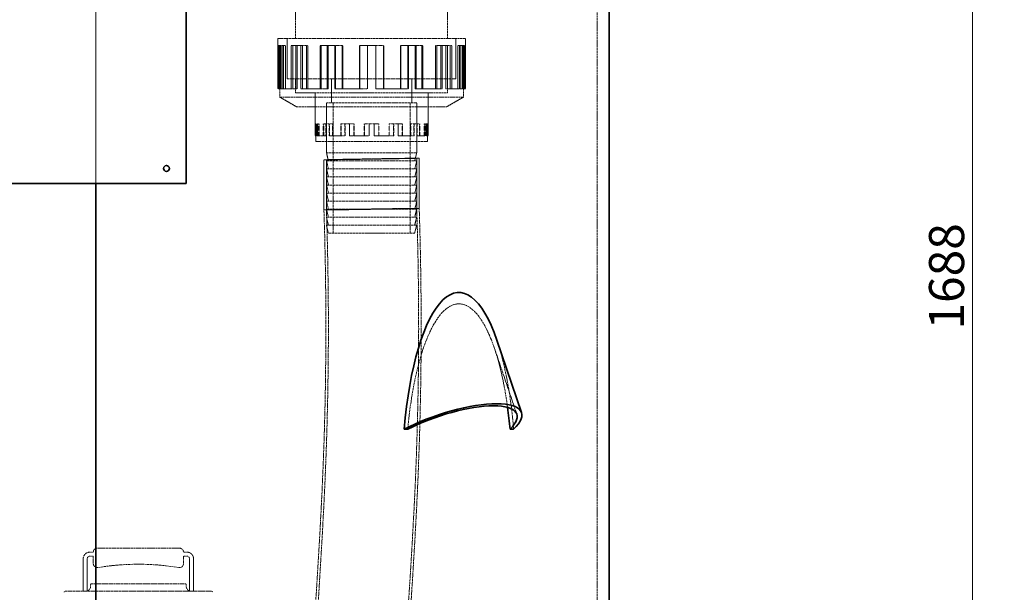
# Model space of a CAD drawing. Units: millimetres. Extents: x -1372 to 4475, y 11379 to 14725.
# Drawn here: x 1009 to 1990, y 13460 to 14031 of the extents above; entities that cross this region are included whole.
import ezdxf

# ---------------------------------------------------------------- set-up
doc = ezdxf.new("R2010")
doc.units = ezdxf.units.MM
doc.linetypes.add('DASHED', pattern=[0.2068, 0.1655, -0.0413])
for name, color, linetype, lineweight in [('Dimension (ISO)', 1, 'Continuous', 9), ('Hidden (ISO)', 1, 'DASHED', 18), ('Visible (ISO)', 7, 'Continuous', 35)]:
    doc.layers.add(name, color=color, linetype=linetype, lineweight=lineweight)
doc.styles.add('ACO', font='trebuc.ttf', dxfattribs={"width": 0.8})
doc.dimstyles.new('Default (ISO)', dxfattribs={"dimscale": 10, "dimtxt": 3.5, "dimasz": 2.5, "dimexe": 3.175, "dimexo": 0, "dimgap": 0.762, "dimtad": 1, "dimdec": 1, "dimrnd": 1e-08, "dimtxsty": 'ACO', "dimcen": 0.09, "dimdle": 10, "dimclrd": 256, "dimclre": 256, "dimclrt": 256, "dimadec": 1, "dimazin": 2, "dimtfac": 1.001486, "dimtdec": 1, "dimtmove": 0, "dimatfit": 3, "dimfxl": 1, "dimtolj": 1, "dimtzin": 0, "dimlwd": -1, "dimlwe": -1, "dimarcsym": 0})

# ---------------------------------------------------------------- blocks, each defined once
blk = doc.blocks.new('*D53')
at = {"layer": 'DEFPOINTS', "color": 0, "transparency": 16777216}
for p in [(1799.45, 14599.39), (1624.45, 12910.89), (1958.52, 12910.89)]:
    blk.add_point(p, dxfattribs=at)
at = {"layer": 'Dimension (ISO)', "transparency": 16777216}
for p, q in [((1799.45, 14599.39), (1990.27, 14599.39)), ((1958.52, 14574.39), (1958.52, 12935.89)), ((1624.45, 12910.89), (1990.27, 12910.89))]:
    blk.add_line(p, q, dxfattribs=at)
for points in [[(1954.35, 14574.39), (1962.68, 14574.39), (1958.52, 14599.39)], [(1954.35, 12935.89), (1962.68, 12935.89), (1958.52, 12910.89)]]:
    blk.add_solid(points, dxfattribs=at)
at = {"layer": 'Dimension (ISO)', "transparency": 16777216, "insert": (1915.17, 13722.32), "char_height": 35, "attachment_point": 1, "rotation": 90, "style": 'ACO'}
blk.add_mtext('\\A1;1688', dxfattribs=at)

msp = doc.modelspace()

# ---------------------------------------------------------------- linework, layer by layer
at = {"layer": 'Hidden (ISO)', "ltscale": 13.09639}
msp.add_line((1584.45, 12922.89), (1584.45, 14222.89), dxfattribs=at)
at = {"layer": 'Hidden (ISO)', "ltscale": 12.894906}
for p, q in [((1084.45, 13867.89), (1084.45, 14187.89)), ((1084.45, 14187.89), (1084.45, 13867.89))]:
    msp.add_line(p, q, dxfattribs=at)
at = {"layer": 'Hidden (ISO)', "ltscale": 12.878768}
for p, q in [((1283.72, 14012.44), (1283.72, 14092.34)), ((1435.19, 14012.44), (1435.19, 14092.34))]:
    msp.add_line(p, q, dxfattribs=at)
at = {"layer": 'Hidden (ISO)', "ltscale": 13.527628}
msp.add_line((1265.95, 14012.44), (1452.95, 14012.44), dxfattribs=at)
at = {"layer": 'Hidden (ISO)', "ltscale": 6.367137}
for p, q in [((1265.95, 14012.44), (1265.95, 13962.27)), ((1452.95, 14012.44), (1452.95, 13962.27))]:
    msp.add_line(p, q, dxfattribs=at)
at = {"layer": 'Hidden (ISO)', "ltscale": 5.082989}
for p, q in [((1275.3, 14012.44), (1275.3, 13972.39)), ((1275.31, 13972.39), (1275.31, 14012.44)), ((1443.59, 13972.39), (1443.59, 14012.44)), ((1443.6, 14012.44), (1443.6, 13972.39))]:
    msp.add_line(p, q, dxfattribs=at)
at = {"layer": 'Hidden (ISO)', "ltscale": 5.503012}
for p, q in [((1266.37, 13962.27), (1266.37, 14005.63)), ((1267.46, 14005.63), (1267.46, 13962.27)), ((1268.23, 13962.27), (1268.23, 14005.63)), ((1269.3, 13962.27), (1269.3, 14005.63)), ((1269.32, 14005.63), (1269.32, 13962.27)), ((1271.12, 13962.27), (1271.12, 14005.63)), ((1271.76, 13962.27), (1271.76, 14005.63)), ((1273.52, 13962.27), (1273.52, 14005.63)), ((1279.41, 13962.27), (1279.41, 14005.63)), ((1281.02, 13962.27), (1281.02, 14005.63)), ((1283.83, 14005.63), (1283.83, 13962.27)), ((1285.34, 13962.27), (1285.34, 14005.63)), ((1289.02, 14005.63), (1289.02, 13962.27)), ((1290.43, 13962.27), (1290.43, 14005.63)), ((1294.53, 13962.27), (1294.53, 14005.63)), ((1295.82, 13962.27), (1295.82, 14005.63)), ((1308.31, 13962.27), (1308.31, 14005.63)), ((1309.33, 13962.27), (1309.33, 14005.63)), ((1315.17, 14005.63), (1315.17, 13962.27)), ((1316.06, 13962.27), (1316.06, 14005.63)), ((1322.68, 14005.63), (1322.68, 13962.27)), ((1323.42, 13962.27), (1323.42, 14005.63)), ((1330.15, 13962.27), (1330.15, 14005.63)), ((1330.73, 13962.27), (1330.73, 14005.63)), ((1347.34, 13962.27), (1347.34, 14005.63)), ((1347.58, 13962.27), (1347.58, 14005.63)), ((1355.29, 14005.63), (1355.29, 13962.27)), ((1355.37, 13962.27), (1355.37, 14005.63)), ((1363.54, 13962.27), (1363.54, 14005.63)), ((1363.62, 14005.63), (1363.62, 13962.27)), ((1371.33, 13962.27), (1371.33, 14005.63)), ((1371.57, 13962.27), (1371.57, 14005.63)), ((1388.18, 13962.27), (1388.18, 14005.63)), ((1388.76, 13962.27), (1388.76, 14005.63)), ((1395.49, 13962.27), (1395.49, 14005.63)), ((1396.23, 14005.63), (1396.23, 13962.27)), ((1402.85, 13962.27), (1402.85, 14005.63)), ((1403.74, 14005.63), (1403.74, 13962.27)), ((1409.58, 13962.27), (1409.58, 14005.63)), ((1410.6, 13962.27), (1410.6, 14005.63)), ((1423.09, 13962.27), (1423.09, 14005.63)), ((1424.38, 13962.27), (1424.38, 14005.63)), ((1428.48, 13962.27), (1428.48, 14005.63)), ((1429.89, 14005.63), (1429.89, 13962.27)), ((1433.57, 13962.27), (1433.57, 14005.63)), ((1435.08, 14005.63), (1435.08, 13962.27)), ((1437.89, 13962.27), (1437.89, 14005.63)), ((1439.49, 13962.27), (1439.49, 14005.63)), ((1445.39, 13962.27), (1445.39, 14005.63)), ((1447.15, 13962.27), (1447.15, 14005.63)), ((1447.79, 13962.27), (1447.79, 14005.63)), ((1449.59, 14005.63), (1449.59, 13962.27)), ((1449.61, 13962.27), (1449.61, 14005.63)), ((1450.68, 13962.27), (1450.68, 14005.63)), ((1451.45, 14005.63), (1451.45, 13962.27)), ((1452.54, 13962.27), (1452.54, 14005.63))]:
    msp.add_line(p, q, dxfattribs=at)
at = {"layer": 'Hidden (ISO)', "ltscale": 2.071059}
for p, q in [((1269.32, 14005.63), (1266.37, 14005.63)), ((1289.02, 14005.63), (1279.41, 14005.63)), ((1322.68, 14005.63), (1308.31, 14005.63)), ((1363.62, 14005.63), (1347.34, 14005.63)), ((1403.74, 14005.63), (1388.76, 14005.63)), ((1435.08, 14005.63), (1424.38, 14005.63)), ((1451.45, 14005.63), (1447.15, 14005.63))]:
    msp.add_line(p, q, dxfattribs=at)
at = {"layer": 'Hidden (ISO)', "ltscale": 0.237237}
for p, q in [((1271.12, 14005.63), (1269.32, 14005.63)), ((1290.43, 14005.63), (1289.02, 14005.63)), ((1323.42, 14005.63), (1322.68, 14005.63)), ((1371.33, 14005.63), (1371.57, 14005.63)), ((1388.18, 14005.63), (1388.76, 14005.63)), ((1409.58, 14005.63), (1410.6, 14005.63)), ((1423.09, 14005.63), (1424.38, 14005.63)), ((1437.89, 14005.63), (1439.49, 14005.63)), ((1445.39, 14005.63), (1447.15, 14005.63)), ((1268.23, 13962.27), (1266.37, 13962.27)), ((1281.02, 13962.27), (1279.41, 13962.27)), ((1309.33, 13962.27), (1308.31, 13962.27)), ((1347.58, 13962.27), (1347.34, 13962.27)), ((1363.62, 13962.27), (1363.54, 13962.27)), ((1396.23, 13962.27), (1395.49, 13962.27)), ((1403.74, 13962.27), (1402.85, 13962.27)), ((1429.89, 13962.27), (1428.48, 13962.27)), ((1435.08, 13962.27), (1433.57, 13962.27)), ((1449.59, 13962.27), (1447.79, 13962.27)), ((1451.45, 13962.27), (1449.61, 13962.27))]:
    msp.add_line(p, q, dxfattribs=at)
at = {"layer": 'Hidden (ISO)', "ltscale": 0.993113}
for p, q in [((1271.12, 14005.63), (1273.52, 14005.63)), ((1290.43, 14005.63), (1295.82, 14005.63)), ((1323.42, 14005.63), (1330.73, 14005.63)), ((1269.3, 13962.27), (1268.23, 13962.27)), ((1285.34, 13962.27), (1281.02, 13962.27)), ((1316.06, 13962.27), (1309.33, 13962.27)), ((1355.37, 13962.27), (1347.58, 13962.27))]:
    msp.add_line(p, q, dxfattribs=at)
at = {"layer": 'Hidden (ISO)', "ltscale": 0.982529}
msp.add_line((1363.62, 14005.63), (1371.33, 14005.63), dxfattribs=at)
at = {"layer": 'Hidden (ISO)', "ltscale": 0.865111}
msp.add_line((1403.74, 14005.63), (1409.58, 14005.63), dxfattribs=at)
at = {"layer": 'Hidden (ISO)', "ltscale": 0.660058}
msp.add_line((1435.08, 14005.63), (1437.89, 14005.63), dxfattribs=at)
at = {"layer": 'Hidden (ISO)', "ltscale": 0.139024}
msp.add_line((1451.45, 14005.63), (1452.54, 14005.63), dxfattribs=at)
at = {"layer": 'Hidden (ISO)', "ltscale": 12.174865}
msp.add_line((1275.3, 13972.39), (1443.6, 13972.39), dxfattribs=at)
at = {"layer": 'Hidden (ISO)', "ltscale": 1.778981}
for p, q in [((1283.72, 13972.39), (1283.72, 13958.38)), ((1435.19, 13972.39), (1435.19, 13958.38)), ((1303.2, 13958.38), (1303.2, 13944.36)), ((1415.7, 13958.38), (1415.7, 13944.36))]:
    msp.add_line(p, q, dxfattribs=at)
at = {"layer": 'Hidden (ISO)', "ltscale": 1.777712}
for p, q in [((1283.73, 13972.39), (1283.73, 13958.39)), ((1435.18, 13972.39), (1435.18, 13958.39))]:
    msp.add_line(p, q, dxfattribs=at)
at = {"layer": 'Hidden (ISO)', "ltscale": 3.045941}
for p, q in [((1319.45, 13972.39), (1319.45, 13948.39)), ((1399.45, 13972.39), (1399.45, 13948.39))]:
    msp.add_line(p, q, dxfattribs=at)
at = {"layer": 'Hidden (ISO)', "ltscale": 1.120498}
msp.add_line((1266.37, 13962.27), (1265.95, 13962.27), dxfattribs=at)
at = {"layer": 'Hidden (ISO)', "ltscale": 1.040672}
for p, q in [((1267.82, 13954.07), (1267.82, 13962.27)), ((1451.08, 13954.07), (1451.08, 13962.27))]:
    msp.add_line(p, q, dxfattribs=at)
at = {"layer": 'Hidden (ISO)', "ltscale": 3.254579}
for p, q in [((1279.41, 13962.27), (1269.32, 13962.27)), ((1308.31, 13962.27), (1289.02, 13962.27)), ((1347.34, 13962.27), (1322.68, 13962.27)), ((1388.76, 13962.27), (1363.62, 13962.27)), ((1424.38, 13962.27), (1403.74, 13962.27)), ((1447.15, 13962.27), (1435.08, 13962.27))]:
    msp.add_line(p, q, dxfattribs=at)
at = {"layer": 'Hidden (ISO)', "ltscale": 0.914682}
msp.add_line((1395.49, 13962.27), (1388.76, 13962.27), dxfattribs=at)
at = {"layer": 'Hidden (ISO)', "ltscale": 0.761829}
msp.add_line((1428.48, 13962.27), (1424.38, 13962.27), dxfattribs=at)
at = {"layer": 'Hidden (ISO)', "ltscale": 0.294524}
msp.add_line((1447.79, 13962.27), (1447.15, 13962.27), dxfattribs=at)
at = {"layer": 'Hidden (ISO)', "ltscale": 2.133981}
msp.add_line((1452.95, 13962.27), (1451.45, 13962.27), dxfattribs=at)
at = {"layer": 'Hidden (ISO)', "ltscale": 13.257075}
msp.add_line((1267.82, 13954.07), (1451.08, 13954.07), dxfattribs=at)
at = {"layer": 'Hidden (ISO)', "ltscale": 2.466382}
for p, q in [((1284.65, 13944.36), (1267.82, 13954.07)), ((1434.25, 13944.36), (1451.08, 13954.07))]:
    msp.add_line(p, q, dxfattribs=at)
at = {"layer": 'Hidden (ISO)', "ltscale": 12.783608}
msp.add_line((1283.72, 13958.38), (1435.19, 13958.38), dxfattribs=at)
at = {"layer": 'Hidden (ISO)', "ltscale": 12.78192}
msp.add_line((1283.73, 13958.39), (1435.18, 13958.39), dxfattribs=at)
at = {"layer": 'Hidden (ISO)', "ltscale": 5.456435}
for p, q in [((1303.21, 13958.39), (1303.21, 13915.39)), ((1415.69, 13958.39), (1415.69, 13915.39))]:
    msp.add_line(p, q, dxfattribs=at)
at = {"layer": 'Hidden (ISO)', "ltscale": 12.625786}
msp.add_line((1284.65, 13944.36), (1434.25, 13944.36), dxfattribs=at)
at = {"layer": 'Hidden (ISO)', "ltscale": 15.191454}
for p, q in [((1404.45, 13948.39), (1314.45, 13948.39)), ((1404.45, 13948.39), (1314.45, 13948.39)), ((1404.45, 13898.39), (1314.45, 13898.39)), ((1314.45, 13890.39), (1404.45, 13890.39)), ((1314.45, 13882.39), (1404.45, 13882.39)), ((1314.45, 13874.39), (1404.45, 13874.39)), ((1314.45, 13866.39), (1404.45, 13866.39)), ((1314.45, 13858.39), (1404.45, 13858.39)), ((1314.45, 13850.39), (1404.45, 13850.39)), ((1314.45, 13842.39), (1404.45, 13842.39)), ((1314.45, 13834.39), (1404.45, 13834.39)), ((1404.45, 13826.39), (1314.45, 13826.39))]:
    msp.add_line(p, q, dxfattribs=at)
at = {"layer": 'Hidden (ISO)', "ltscale": 4.886257}
for p, q in [((1314.45, 13909.89), (1314.45, 13948.39)), ((1404.45, 13909.89), (1404.45, 13948.39))]:
    msp.add_line(p, q, dxfattribs=at)
at = {"layer": 'Hidden (ISO)', "ltscale": 6.345819}
for p, q in [((1314.45, 13898.39), (1314.45, 13948.39)), ((1404.45, 13898.39), (1404.45, 13948.39)), ((1311.91, 13841.55), (1311.91, 13891.55)), ((1314.41, 13841.59), (1314.41, 13891.59)), ((1404.41, 13843.08), (1404.41, 13893.08)), ((1406.91, 13843.12), (1406.91, 13893.12))]:
    msp.add_line(p, q, dxfattribs=at)
at = {"layer": 'Hidden (ISO)', "ltscale": 13.969482}
for p, q in [((1321.15, 13818.39), (1321.15, 13948.39)), ((1397.75, 13818.39), (1397.75, 13948.39))]:
    msp.add_line(p, q, dxfattribs=at)
at = {"layer": 'Hidden (ISO)', "ltscale": 1.519585}
for p, q in [((1303.47, 13915.39), (1303.47, 13927.37)), ((1303.95, 13915.39), (1303.95, 13927.37)), ((1304.12, 13927.37), (1304.12, 13915.39)), ((1304.6, 13915.39), (1304.6, 13927.37)), ((1305.24, 13927.37), (1305.24, 13915.39)), ((1305.71, 13915.39), (1305.71, 13927.37)), ((1306.71, 13915.39), (1306.71, 13927.37)), ((1307.17, 13915.39), (1307.17, 13927.37)), ((1311.31, 13915.39), (1311.31, 13927.37)), ((1311.73, 13915.39), (1311.73, 13927.37)), ((1313.97, 13927.37), (1313.97, 13915.39)), ((1314.36, 13915.39), (1314.36, 13927.37)), ((1317.09, 13927.37), (1317.09, 13915.39)), ((1317.46, 13915.39), (1317.46, 13927.37)), ((1320.4, 13915.39), (1320.4, 13927.37)), ((1320.74, 13915.39), (1320.74, 13927.37)), ((1328.69, 13915.39), (1328.69, 13927.37)), ((1328.96, 13915.39), (1328.96, 13927.37)), ((1332.82, 13927.37), (1332.82, 13915.39)), ((1333.05, 13915.39), (1333.05, 13927.37)), ((1337.33, 13927.37), (1337.33, 13915.39)), ((1337.53, 13915.39), (1337.53, 13927.37)), ((1341.83, 13915.39), (1341.83, 13927.37)), ((1341.98, 13915.39), (1341.98, 13927.37)), ((1352.17, 13915.39), (1352.17, 13927.37)), ((1352.23, 13915.39), (1352.23, 13927.37)), ((1356.95, 13927.37), (1356.95, 13915.39)), ((1356.97, 13915.39), (1356.97, 13927.37)), ((1361.94, 13915.39), (1361.94, 13927.37)), ((1361.96, 13927.37), (1361.96, 13915.39)), ((1366.68, 13915.39), (1366.68, 13927.37)), ((1366.74, 13915.39), (1366.74, 13927.37)), ((1376.93, 13915.39), (1376.93, 13927.37)), ((1377.08, 13915.39), (1377.08, 13927.37)), ((1381.38, 13915.39), (1381.38, 13927.37)), ((1381.57, 13927.37), (1381.57, 13915.39)), ((1385.86, 13915.39), (1385.86, 13927.37)), ((1386.09, 13927.37), (1386.09, 13915.39)), ((1389.95, 13915.39), (1389.95, 13927.37)), ((1390.22, 13915.39), (1390.22, 13927.37)), ((1398.17, 13915.39), (1398.17, 13927.37)), ((1398.51, 13915.39), (1398.51, 13927.37)), ((1401.45, 13915.39), (1401.45, 13927.37)), ((1401.82, 13927.37), (1401.82, 13915.39)), ((1404.55, 13915.39), (1404.55, 13927.37)), ((1404.94, 13927.37), (1404.94, 13915.39)), ((1407.18, 13915.39), (1407.18, 13927.37)), ((1407.6, 13915.39), (1407.6, 13927.37)), ((1411.74, 13915.39), (1411.74, 13927.37)), ((1412.2, 13915.39), (1412.2, 13927.37)), ((1413.2, 13915.39), (1413.2, 13927.37)), ((1413.67, 13927.37), (1413.67, 13915.39)), ((1414.31, 13915.39), (1414.31, 13927.37)), ((1414.79, 13927.37), (1414.79, 13915.39)), ((1414.96, 13915.39), (1414.96, 13927.37)), ((1415.44, 13915.39), (1415.44, 13927.37))]:
    msp.add_line(p, q, dxfattribs=at)
at = {"layer": 'Hidden (ISO)', "ltscale": 1.245697}
for p, q in [((1305.24, 13927.37), (1303.47, 13927.37)), ((1317.09, 13927.37), (1311.31, 13927.37)), ((1337.33, 13927.37), (1328.69, 13927.37)), ((1361.96, 13927.37), (1352.17, 13927.37)), ((1386.09, 13927.37), (1377.08, 13927.37)), ((1404.94, 13927.37), (1398.51, 13927.37)), ((1414.79, 13927.37), (1412.2, 13927.37))]:
    msp.add_line(p, q, dxfattribs=at)
at = {"layer": 'Hidden (ISO)', "ltscale": 0.06209}
for p, q in [((1305.71, 13927.37), (1305.24, 13927.37)), ((1317.46, 13927.37), (1317.09, 13927.37)), ((1337.53, 13927.37), (1337.33, 13927.37)), ((1366.68, 13927.37), (1366.74, 13927.37)), ((1376.93, 13927.37), (1377.08, 13927.37)), ((1389.95, 13927.37), (1390.22, 13927.37)), ((1398.17, 13927.37), (1398.51, 13927.37)), ((1407.18, 13927.37), (1407.6, 13927.37)), ((1411.74, 13927.37), (1412.2, 13927.37)), ((1414.96, 13927.37), (1415.44, 13927.37)), ((1303.47, 13915.39), (1303.95, 13915.39)), ((1311.31, 13915.39), (1311.73, 13915.39)), ((1328.69, 13915.39), (1328.96, 13915.39)), ((1352.17, 13915.39), (1352.23, 13915.39)), ((1361.94, 13915.39), (1361.96, 13915.39)), ((1381.38, 13915.39), (1381.57, 13915.39)), ((1385.86, 13915.39), (1386.09, 13915.39)), ((1401.45, 13915.39), (1401.82, 13915.39)), ((1404.55, 13915.39), (1404.94, 13915.39)), ((1413.2, 13915.39), (1413.67, 13915.39)), ((1414.31, 13915.39), (1414.79, 13915.39))]:
    msp.add_line(p, q, dxfattribs=at)
at = {"layer": 'Hidden (ISO)', "ltscale": 0.604196}
for p, q in [((1305.71, 13927.37), (1307.17, 13927.37)), ((1317.46, 13927.37), (1320.74, 13927.37)), ((1337.53, 13927.37), (1341.98, 13927.37)), ((1304.6, 13915.39), (1303.95, 13915.39)), ((1314.36, 13915.39), (1311.73, 13915.39)), ((1333.05, 13915.39), (1328.96, 13915.39)), ((1356.97, 13915.39), (1352.23, 13915.39))]:
    msp.add_line(p, q, dxfattribs=at)
at = {"layer": 'Hidden (ISO)', "ltscale": 0.601422}
msp.add_line((1361.96, 13927.37), (1366.68, 13927.37), dxfattribs=at)
at = {"layer": 'Hidden (ISO)', "ltscale": 0.570712}
msp.add_line((1386.09, 13927.37), (1389.95, 13927.37), dxfattribs=at)
at = {"layer": 'Hidden (ISO)', "ltscale": 0.51793}
msp.add_line((1404.94, 13927.37), (1407.18, 13927.37), dxfattribs=at)
at = {"layer": 'Hidden (ISO)', "ltscale": 0.197673}
msp.add_line((1414.79, 13927.37), (1414.96, 13927.37), dxfattribs=at)
at = {"layer": 'Hidden (ISO)', "ltscale": 0.673937}
msp.add_line((1303.47, 13915.39), (1303.21, 13915.39), dxfattribs=at)
at = {"layer": 'Hidden (ISO)', "ltscale": 0.697951}
for p, q in [((1303.7, 13915.39), (1303.7, 13909.89)), ((1415.2, 13915.39), (1415.2, 13909.89))]:
    msp.add_line(p, q, dxfattribs=at)
at = {"layer": 'Hidden (ISO)', "ltscale": 1.95758}
for p, q in [((1311.31, 13915.39), (1305.24, 13915.39)), ((1328.69, 13915.39), (1317.09, 13915.39)), ((1352.17, 13915.39), (1337.33, 13915.39)), ((1377.08, 13915.39), (1361.96, 13915.39)), ((1398.51, 13915.39), (1386.09, 13915.39)), ((1412.2, 13915.39), (1404.94, 13915.39))]:
    msp.add_line(p, q, dxfattribs=at)
at = {"layer": 'Hidden (ISO)', "ltscale": 0.583657}
msp.add_line((1381.38, 13915.39), (1377.08, 13915.39), dxfattribs=at)
at = {"layer": 'Hidden (ISO)', "ltscale": 0.543929}
msp.add_line((1401.45, 13915.39), (1398.51, 13915.39), dxfattribs=at)
at = {"layer": 'Hidden (ISO)', "ltscale": 0.430317}
msp.add_line((1413.2, 13915.39), (1412.2, 13915.39), dxfattribs=at)
at = {"layer": 'Hidden (ISO)', "ltscale": 1.283544}
msp.add_line((1415.69, 13915.39), (1414.79, 13915.39), dxfattribs=at)
at = {"layer": 'Hidden (ISO)', "ltscale": 14.115393}
msp.add_line((1303.7, 13909.89), (1415.2, 13909.89), dxfattribs=at)
at = {"layer": 'Hidden (ISO)', "ltscale": 1.046496}
for p, q in [((1316.45, 13890.39), (1314.45, 13898.39)), ((1402.45, 13890.39), (1404.45, 13898.39)), ((1316.45, 13882.39), (1314.45, 13890.39)), ((1316.45, 13874.39), (1314.45, 13882.39)), ((1402.45, 13882.39), (1404.45, 13890.39)), ((1402.45, 13874.39), (1404.45, 13882.39)), ((1316.45, 13866.39), (1314.45, 13874.39)), ((1402.45, 13866.39), (1404.45, 13874.39)), ((1316.45, 13858.39), (1314.45, 13866.39)), ((1402.45, 13858.39), (1404.45, 13866.39)), ((1316.45, 13850.39), (1314.45, 13858.39)), ((1402.45, 13850.39), (1404.45, 13858.39)), ((1316.45, 13842.39), (1314.45, 13850.39)), ((1316.45, 13834.39), (1314.45, 13842.39)), ((1402.45, 13842.39), (1404.45, 13850.39)), ((1402.45, 13834.39), (1404.45, 13842.39)), ((1316.45, 13826.39), (1314.45, 13834.39)), ((1402.45, 13826.39), (1404.45, 13834.39)), ((1316.45, 13818.39), (1314.45, 13826.39)), ((1402.45, 13818.39), (1404.45, 13826.39))]:
    msp.add_line(p, q, dxfattribs=at)
at = {"layer": 'Hidden (ISO)', "ltscale": 0.106241}
msp.add_line((1311.94, 13840.71), (1311.91, 13841.55), dxfattribs=at)
at = {"layer": 'Hidden (ISO)', "ltscale": 0.100645}
msp.add_line((1314.44, 13840.8), (1314.41, 13841.59), dxfattribs=at)
at = {"layer": 'Hidden (ISO)', "ltscale": 14.516278}
msp.add_line((1316.45, 13818.39), (1402.45, 13818.39), dxfattribs=at)
at = {"layer": 'Hidden (ISO)', "ltscale": 11.685852}
msp.add_line((1504.23, 13637.93), (1482.05, 13703.3), dxfattribs=at)
at = {"layer": 'Hidden (ISO)', "ltscale": 0.444114}
for p, q in [((1081.95, 13500.39), (1078.45, 13500.39)), ((1175.45, 13500.39), (1171.95, 13500.39)), ((1078.45, 13496.39), (1081.95, 13496.39)), ((1171.95, 13496.39), (1175.45, 13496.39))]:
    msp.add_line(p, q, dxfattribs=at)
at = {"layer": 'Hidden (ISO)', "ltscale": 13.217279}
msp.add_line((1167.95, 13504.39), (1085.95, 13504.39), dxfattribs=at)
at = {"layer": 'Hidden (ISO)', "ltscale": 4.124747}
for p, q in [((1071.95, 13493.89), (1071.95, 13461.39)), ((1181.95, 13461.39), (1181.95, 13493.89))]:
    msp.add_line(p, q, dxfattribs=at)
at = {"layer": 'Hidden (ISO)', "ltscale": 4.118091}
for p, q in [((1075.95, 13461.45), (1075.95, 13493.89)), ((1177.95, 13493.89), (1177.95, 13461.45))]:
    msp.add_line(p, q, dxfattribs=at)
at = {"layer": 'Hidden (ISO)', "ltscale": 0.930325}
for p, q in [((1081.95, 13496.39), (1081.95, 13489.06)), ((1171.95, 13489.06), (1171.95, 13496.39))]:
    msp.add_line(p, q, dxfattribs=at)
at = {"layer": 'Hidden (ISO)', "ltscale": 11.808159}
msp.add_line((1080.32, 13468.89), (1173.59, 13468.89), dxfattribs=at)
at = {"layer": 'Hidden (ISO)', "ltscale": 12.325306}
msp.add_line((1053.93, 13461.39), (1199.97, 13461.39), dxfattribs=at)
at = {"layer": 'Hidden (ISO)', "ltscale": 0.216986}
for p, q in [((1079.32, 13467.93), (1079.26, 13466.22)), ((1174.59, 13467.93), (1174.65, 13466.22))]:
    msp.add_line(p, q, dxfattribs=at)
at = {"layer": 'Hidden (ISO)', "ltscale": 1.295759}
for centre, start, end in [((1078.45, 13493.89), 90, 180), ((1175.45, 13493.89), 0, 90)]:
    msp.add_arc(centre, 6.5, start, end, dxfattribs=at)
at = {"layer": 'Hidden (ISO)', "ltscale": 0.797352}
for centre, start, end in [((1085.95, 13500.39), 90, 180), ((1167.95, 13500.39), 0, 90)]:
    msp.add_arc(centre, 4, start, end, dxfattribs=at)
at = {"layer": 'Hidden (ISO)', "ltscale": 0.498307}
for centre, start, end in [((1078.45, 13493.89), 90, 180), ((1175.45, 13493.89), 0, 90)]:
    msp.add_arc(centre, 2.5, start, end, dxfattribs=at)
at = {"layer": 'Hidden (ISO)', "ltscale": 0.879659}
for centre, start, end in [((1085.95, 13489.06), 180, 279.28917), ((1167.95, 13489.06), 260.71083, 0)]:
    msp.add_arc(centre, 4, start, end, dxfattribs=at)
at = {"layer": 'Hidden (ISO)', "ltscale": 13.066299}
msp.add_arc((1126.95, 13238.39), 250, 80.71083, 99.28917, dxfattribs=at)
at = {"layer": 'Hidden (ISO)', "ltscale": 0.194833}
for centre, start, end in [((1080.32, 13467.89), 90, 178), ((1173.59, 13467.89), 2, 90)]:
    msp.add_arc(centre, 1, start, end, dxfattribs=at)
at = {"layer": 'Hidden (ISO)', "ltscale": 0.19672}
for centre, start, end in [((1053.93, 13460.39), 90, 178.85195), ((1199.97, 13460.39), 1.14805, 90)]:
    msp.add_arc(centre, 1, start, end, dxfattribs=at)
at = {"layer": 'Hidden (ISO)', "ltscale": 0.755301}
for centre, start, end in [((1074.26, 13466.39), 289.79663, 358), ((1179.65, 13466.39), 182, 250.20337)]:
    msp.add_arc(centre, 5, start, end, dxfattribs=at)
at = {"layer": 'Hidden (ISO)', "ltscale": 13.206683}
msp.add_ellipse((1446.49, 13574.34), major_axis=(0, 173.64), ratio=0.305819, start_param=5.129624, end_param=7.570576, dxfattribs=at)
at = {"layer": 'Hidden (ISO)', "ltscale": 14.879019}
msp.add_ellipse((1446.49, 13574.34), major_axis=(0, 184.97), ratio=0.305819, start_param=4.978001, end_param=5.549466, dxfattribs=at)
at = {"layer": 'Hidden (ISO)', "ltscale": 13.745618}
msp.add_open_spline([(1312.94, 13891.53), (1312.38, 13891.53), (1312.05, 13891.54), (1311.72, 13891.56), (1312.7, 13891.6), (1316.97, 13891.71), (1320.22, 13891.78), (1328.58, 13891.95), (1333.61, 13892.05), (1344.8, 13892.25), (1350.86, 13892.36), (1363.22, 13892.56), (1369.4, 13892.66), (1381.06, 13892.84), (1386.44, 13892.92), (1395.66, 13893.04), (1399.43, 13893.09), (1404.84, 13893.14), (1406.43, 13893.14), (1407.21, 13893.11), (1406.39, 13893.08), (1402.43, 13892.97), (1399.32, 13892.9), (1391.2, 13892.74), (1386.27, 13892.64), (1375.21, 13892.44), (1369.2, 13892.33), (1356.86, 13892.13), (1350.66, 13892.03), (1338.89, 13891.85), (1333.44, 13891.77), (1324, 13891.64), (1320.1, 13891.59), (1317.25, 13891.56), (1315.64, 13891.55), (1314.38, 13891.54), (1313.28, 13891.53), (1313.1, 13891.53), (1312.94, 13891.53)], degree=3, knots=[-58.587006, -58.587006, -58.587006, -58.587006, -57.772398, -57.772398, -55.916911, -55.916911, -54.061141, -54.061141, -52.205137, -52.205137, -50.349082, -50.349082, -48.493191, -48.493191, -46.637575, -46.637575, -44.782192, -44.782192, -42.926869, -42.926869, -41.071398, -41.071398, -39.215654, -39.215654, -37.359666, -37.359666, -35.503606, -35.503606, -33.647691, -33.647691, -31.792054, -31.792054, -29.936664, -29.936664, -29.936664, -28.886198, -28.886198, -28.650343, -28.650343, -28.650343, -28.650343], dxfattribs=at)
at = {"layer": 'Hidden (ISO)', "ltscale": 13.022164}
msp.add_open_spline([(1315.39, 13891.57), (1315.53, 13891.57), (1315.69, 13891.57), (1316.7, 13891.58), (1317.88, 13891.59), (1319.4, 13891.6), (1322.08, 13891.63), (1325.76, 13891.67), (1334.67, 13891.79), (1339.83, 13891.87), (1350.97, 13892.04), (1356.84, 13892.14), (1368.53, 13892.33), (1374.23, 13892.43), (1384.72, 13892.62), (1389.41, 13892.71), (1397.13, 13892.87), (1400.09, 13892.94), (1403.89, 13893.04), (1404.68, 13893.07), (1403.98, 13893.1), (1402.5, 13893.1), (1397.41, 13893.05), (1393.86, 13893.01), (1385.14, 13892.89), (1380.06, 13892.82), (1369.03, 13892.65), (1363.18, 13892.55), (1351.47, 13892.36), (1345.72, 13892.26), (1335.1, 13892.06), (1330.32, 13891.97), (1322.37, 13891.81), (1319.28, 13891.74), (1315.19, 13891.64), (1314.24, 13891.6), (1314.53, 13891.58), (1314.84, 13891.57), (1315.39, 13891.57)], degree=3, knots=[27.158055, 27.158055, 27.158055, 27.158055, 27.365872, 27.365872, 28.36105, 28.36105, 28.36105, 30.118787, 30.118787, 31.876757, 31.876757, 33.634989, 33.634989, 35.393362, 35.393362, 37.151668, 37.151668, 38.909744, 38.909744, 40.667561, 40.667561, 42.425236, 42.425236, 44.182965, 44.182965, 45.940914, 45.940914, 47.699126, 47.699126, 49.457493, 49.457493, 51.215814, 51.215814, 52.973914, 52.973914, 54.731746, 54.731746, 55.519105, 55.519105, 55.519105, 55.519105], dxfattribs=at)
at = {"layer": 'Hidden (ISO)', "ltscale": 12.254182}
msp.add_open_spline([(1312.94, 13841.53), (1312.38, 13841.53), (1312.05, 13841.54), (1311.72, 13841.56), (1312.7, 13841.6), (1316.97, 13841.71), (1320.22, 13841.78), (1328.58, 13841.95), (1333.61, 13842.05), (1342.96, 13842.22), (1346.91, 13842.29), (1350.98, 13842.36)], degree=3, knots=[-58.587006, -58.587006, -58.587006, -58.587006, -57.772398, -57.772398, -55.916911, -55.916911, -54.061141, -54.061141, -52.205137, -52.205137, -50.961792, -50.961792, -50.961792, -50.961792], dxfattribs=at)
at = {"layer": 'Hidden (ISO)', "ltscale": 11.800659}
msp.add_open_spline([(1367.85, 13842.31), (1366.26, 13842.29), (1364.65, 13842.26), (1356.86, 13842.13), (1350.66, 13842.03), (1338.89, 13841.85), (1333.44, 13841.77), (1324, 13841.64), (1320.1, 13841.59), (1317.25, 13841.56), (1315.64, 13841.55), (1314.38, 13841.54), (1313.28, 13841.53), (1313.1, 13841.53), (1312.94, 13841.53)], degree=3, knots=[-35.991129, -35.991129, -35.991129, -35.991129, -35.503606, -35.503606, -33.647691, -33.647691, -31.792054, -31.792054, -29.936664, -29.936664, -29.936664, -28.886198, -28.886198, -28.650343, -28.650343, -28.650343, -28.650343], dxfattribs=at)
at = {"layer": 'Hidden (ISO)', "ltscale": 11.609225}
msp.add_open_spline([(1315.39, 13841.57), (1314.84, 13841.57), (1314.53, 13841.58), (1314.24, 13841.6), (1315.19, 13841.64), (1319.28, 13841.74), (1322.37, 13841.81), (1330.32, 13841.97), (1335.1, 13842.06), (1343.92, 13842.22), (1347.62, 13842.29), (1351.42, 13842.35)], degree=3, knots=[-55.519105, -55.519105, -55.519105, -55.519105, -54.731746, -54.731746, -52.973914, -52.973914, -51.215814, -51.215814, -49.457493, -49.457493, -48.295267, -48.295267, -48.295267, -48.295267], dxfattribs=at)
at = {"layer": 'Hidden (ISO)', "ltscale": 11.179572}
msp.add_open_spline([(1367.41, 13842.31), (1365.85, 13842.29), (1364.27, 13842.26), (1356.84, 13842.14), (1350.97, 13842.04), (1339.83, 13841.87), (1334.67, 13841.79), (1325.76, 13841.67), (1322.08, 13841.63), (1319.4, 13841.6), (1317.88, 13841.59), (1316.7, 13841.58), (1315.69, 13841.57), (1315.53, 13841.57), (1315.39, 13841.57)], degree=3, knots=[-34.112525, -34.112525, -34.112525, -34.112525, -33.634989, -33.634989, -31.876757, -31.876757, -30.118787, -30.118787, -28.36105, -28.36105, -28.36105, -27.365872, -27.365872, -27.158055, -27.158055, -27.158055, -27.158055], dxfattribs=at)
at = {"layer": 'Hidden (ISO)', "ltscale": 12.027411}
msp.add_open_spline([(1350.98, 13842.36), (1352.98, 13842.39), (1355, 13842.42), (1363.22, 13842.56), (1369.4, 13842.66), (1381.06, 13842.84), (1386.44, 13842.92), (1395.66, 13843.04), (1399.43, 13843.09), (1404.84, 13843.14), (1406.43, 13843.14), (1407.21, 13843.11), (1406.39, 13843.08), (1402.43, 13842.97), (1399.32, 13842.9), (1391.2, 13842.74), (1386.27, 13842.64), (1376.67, 13842.47), (1372.32, 13842.39), (1367.85, 13842.31)], degree=3, knots=[-50.961792, -50.961792, -50.961792, -50.961792, -50.349082, -50.349082, -48.493191, -48.493191, -46.637575, -46.637575, -44.782192, -44.782192, -42.926869, -42.926869, -41.071398, -41.071398, -39.215654, -39.215654, -37.359666, -37.359666, -35.991129, -35.991129, -35.991129, -35.991129], dxfattribs=at)
at = {"layer": 'Hidden (ISO)', "ltscale": 15.192519}
msp.add_open_spline([(1351.42, 13842.35), (1353.37, 13842.39), (1355.34, 13842.42), (1363.18, 13842.55), (1369.03, 13842.65), (1380.06, 13842.82), (1385.15, 13842.89), (1393.86, 13843.01), (1397.41, 13843.05), (1402.5, 13843.1), (1403.98, 13843.1), (1404.68, 13843.07), (1403.89, 13843.04), (1400.09, 13842.94), (1397.13, 13842.87), (1389.41, 13842.71), (1384.73, 13842.62), (1375.66, 13842.46), (1371.59, 13842.39), (1367.41, 13842.31)], degree=3, knots=[-48.295267, -48.295267, -48.295267, -48.295267, -47.699126, -47.699126, -45.940914, -45.940914, -44.182965, -44.182965, -42.425236, -42.425236, -40.667561, -40.667561, -38.909744, -38.909744, -37.151668, -37.151668, -35.393362, -35.393362, -34.112525, -34.112525, -34.112525, -34.112525], dxfattribs=at)
at = {"layer": 'Hidden (ISO)', "ltscale": 13.430418}
msp.add_open_spline([(1404.41, 13843.08), (1405.51, 13809.76), (1406.16, 13776.42), (1406.63, 13687.24), (1405.59, 13631.36), (1400.97, 13520.18), (1397, 13464.89), (1390.69, 13353.43), (1396.61, 13297.06), (1403.58, 13219.91), (1404.48, 13198.61), (1404.45, 13177.33)], degree=3, knots=[0, 0, 0, 0, 10.001002, 10.001002, 26.756925, 26.756925, 43.386691, 43.386691, 60.253448, 60.253448, 66.635285, 66.635285, 66.635285, 66.635285], dxfattribs=at)
at = {"layer": 'Hidden (ISO)', "ltscale": 13.431231}
msp.add_open_spline([(1406.91, 13843.12), (1408.01, 13809.8), (1408.66, 13776.47), (1409.13, 13687.26), (1408.09, 13631.36), (1403.47, 13520.14), (1399.5, 13464.83), (1393.18, 13353.29), (1399.17, 13296.88), (1406.09, 13219.74), (1406.98, 13198.52), (1406.95, 13177.33)], degree=3, knots=[0, 0, 0, 0, 10.001, 10.001, 26.763037, 26.763037, 43.398703, 43.398703, 60.282197, 60.282197, 66.639435, 66.639435, 66.639435, 66.639435], dxfattribs=at)
at = {"layer": 'Hidden (ISO)', "ltscale": 13.3873}
msp.add_open_spline([(1311.95, 13177.33), (1311.98, 13201.32), (1310.56, 13225.35), (1305.25, 13272.07), (1301.82, 13294.9), (1298.96, 13340.03), (1299.17, 13362.27), (1300.94, 13407.97), (1302.48, 13431.49), (1306.88, 13500.73), (1309.62, 13546.48), (1313.96, 13660.57), (1314.55, 13728.98), (1312.81, 13811.78), (1312.42, 13826.25), (1311.94, 13840.71)], degree=3, knots=[0, 0, 0, 0, 7.196938, 7.196938, 14.114549, 14.114549, 20.766767, 20.766767, 27.83633, 27.83633, 41.584645, 41.584645, 62.090305, 62.090305, 66.431432, 66.431432, 66.431432, 66.431432], dxfattribs=at)
at = {"layer": 'Hidden (ISO)', "ltscale": 13.389022}
msp.add_open_spline([(1314.45, 13177.33), (1314.48, 13201.37), (1313.06, 13225.45), (1307.75, 13272.26), (1304.31, 13295.12), (1301.45, 13340.22), (1301.67, 13362.39), (1303.45, 13407.98), (1304.99, 13431.47), (1309.38, 13500.71), (1312.12, 13546.48), (1316.46, 13660.57), (1317.05, 13728.96), (1315.31, 13811.78), (1314.92, 13826.29), (1314.44, 13840.8)], degree=3, knots=[0, 0, 0, 0, 7.211312, 7.211312, 14.141644, 14.141644, 20.771234, 20.771234, 27.831435, 27.831435, 41.586973, 41.586973, 62.086013, 62.086013, 66.440005, 66.440005, 66.440005, 66.440005], dxfattribs=at)
at = {"layer": 'Hidden (ISO)', "ltscale": 0.093605}
for points in [[(1075.95, 13461.45), (1075.7, 13461.41), (1075.45, 13461.39), (1075.22, 13461.39)], [(1178.69, 13461.39), (1178.46, 13461.39), (1178.21, 13461.41), (1177.95, 13461.45)]]:
    msp.add_open_spline(points, degree=3, dxfattribs=at)
at = {"layer": 'Visible (ISO)'}
for p, q in [((1596.45, 12922.89), (1596.45, 14222.89)), ((1174.45, 13867.89), (1174.45, 14187.89)), ((634.45, 13867.89), (1174.45, 13867.89)), ((1084.45, 12922.89), (1084.45, 13867.89)), ((1084.45, 13867.89), (1084.45, 12922.89)), ((1508.87, 13639.51), (1484.37, 13711.72)), ((1391.91, 13622.89), (1395.51, 13622.89)), ((1497.48, 13622.89), (1501.08, 13622.89))]:
    msp.add_line(p, q, dxfattribs=at)
msp.add_circle((1154.95, 13882.89), 3, dxfattribs=at)
for centre, major_axis, start_param, end_param in [((1446.49, 13574.34), (0, 184.97), 5.549466, 7.588369), ((1433.1, 13613.81), (75.76, 25.7), 5.71172, 8.322088), ((1433.1, 13613.81), (71.12, 24.12), 5.729514, 8.304295), ((1446.49, 13574.34), (0, 173.64), 4.995795, 5.129624)]:
    msp.add_ellipse(centre, major_axis=major_axis, ratio=0.305819, start_param=start_param, end_param=end_param, dxfattribs=at)

# ---------------------------------------------------------------- dimensions: what is measured, and where the dimension line sits
at = {"layer": 'Dimension (ISO)'}
dim = msp.add_linear_dim(base=(1958.51682111, 12910.89276256), p1=(1799.45473748, 14599.39276256), p2=(1624.45473748, 12910.89276256), angle=90, dimstyle='Default (ISO)', override={"dimgap": 0.762, "dimdec": 0, "dimtol": 0, "dimlim": 0, "dimtp": 0, "dimtm": 0, "dimtdec": 2, "dimtofl": 0, "dimatfit": 1}, dxfattribs=at)
dim.commit()
dim.dimension.update_dxf_attribs({"geometry": '*D53', "text_midpoint": (1958.51682111, 13760.14276256), "dimtype": 160})

doc.saveas('drawing.dxf')
